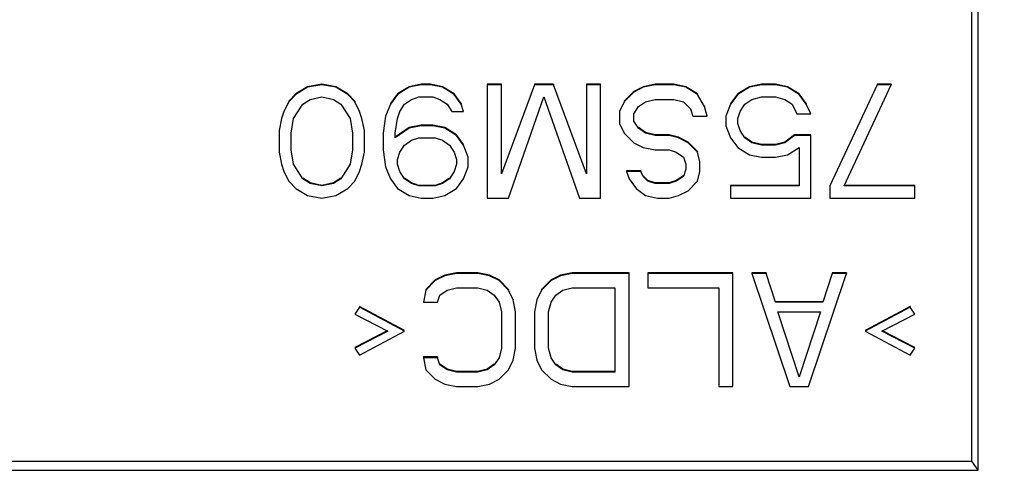
# Model space of a CAD drawing. Units: millimetres. Extents: x 0 to 7620, y 0 to 5080.
# Drawn here: x 1752 to 1778, y 1259 to 1271 of the extents above; entities that cross this region are included whole.
import ezdxf

# ---------------------------------------------------------------- set-up
doc = ezdxf.new("R2010")
doc.units = ezdxf.units.MM
doc.header["$LTSCALE"] = 419.1
doc.layers.get('0').update_dxf_attribs({"linetype": 'CONTINUOUS'})
doc.layers.add('7_ALL_FEATURES', color=7, linetype='CONTINUOUS')
doc.layers.add('DEF_DRAFT_DIM', color=7, linetype='CONTINUOUS')
doc.styles.get("Standard").update_dxf_attribs({"font": 'txt', "width": 0.8})
doc.dimstyles.new('DIMSTYLE_1', dxfattribs={"dimtxt": 20, "dimasz": 3, "dimexe": 0.8, "dimexo": 0.2, "dimgap": 5, "dimtad": 1, "dimdsep": 46, "dimtxsty": 'Standard', "dimblk": 'OPEN', "dimblk1": 'OPEN', "dimblk2": 'OPEN', "dimcen": 0.09, "dimazin": 2, "dimtp": 0.1, "dimtm": 0.1, "dimtfac": 1, "dimtdec": 0, "dimtofl": 0, "dimtmove": 0, "dimatfit": 3, "dimldrblk": 'OPEN', "dimfxl": 0, "dimtolj": 1, "dimarcsym": 0})

# ---------------------------------------------------------------- blocks, each defined once
blk = doc.blocks.new('_OPEN')
at = {"color": 0, "linetype": 'ByBlock'}
for p, q in [((0, 0), (-1, 0.1167)), ((-1, -0.1167), (0, 0)), ((-1, 0), (0, 0))]:
    blk.add_line(p, q, dxfattribs=at)
blk = doc.blocks.new('*D8')
at = {"layer": 'DEF_DRAFT_DIM', "color": 7, "linetype": 'Continuous'}
for p, q in [((2136.258, 1509.697), (2639.988, 1509.697)), ((2639.988, 1509.697), (2645.788, 1509.697)), ((2644.988, 1509.697), (2644.988, 1325.305)), ((2644.988, 1140.912), (2644.988, 1325.305)), ((1721.329, 1140.912), (2639.988, 1140.912)), ((2639.988, 1140.912), (2645.788, 1140.912))]:
    blk.add_line(p, q, dxfattribs=at)
at = {"layer": 'DEF_DRAFT_DIM', "color": 7, "linetype": 'Continuous', "xscale": 3, "yscale": 3, "zscale": 3}
for p, rotation in [((2644.988, 1509.697), 90), ((2644.988, 1140.912), 270)]:
    blk.add_blockref('_OPEN', p, dxfattribs=dict(at, rotation=rotation))

msp = doc.modelspace()

# ---------------------------------------------------------------- linework, layer by layer
at = {"layer": '7_ALL_FEATURES', "color": 7, "linetype": 'Continuous'}
for p, q in [((1777.66, 1258.935), (1777.66, 1285.244)), ((1777.484, 1259.168), (1777.484, 1285.125)), ((1759.921, 1269.088), (1759.609, 1268.897)), ((1759.921, 1269.071), (1759.609, 1268.88)), ((1760.296, 1269.152), (1759.921, 1269.088)), ((1760.296, 1269.135), (1759.921, 1269.071)), ((1759.921, 1269.088), (1759.921, 1269.071)), ((1760.296, 1269.152), (1760.296, 1269.135)), ((1760.671, 1269.088), (1760.296, 1269.152)), ((1760.671, 1269.071), (1760.296, 1269.135)), ((1760.984, 1268.897), (1760.671, 1269.088)), ((1760.671, 1269.088), (1760.671, 1269.071)), ((1760.984, 1268.88), (1760.671, 1269.071)), ((1762.609, 1269.088), (1762.296, 1268.897)), ((1762.609, 1269.071), (1762.296, 1268.88)), ((1762.921, 1269.152), (1762.609, 1269.088)), ((1762.921, 1269.135), (1762.609, 1269.071)), ((1762.609, 1269.088), (1762.609, 1269.071)), ((1762.921, 1269.152), (1762.921, 1269.135)), ((1763.171, 1269.152), (1762.921, 1269.152)), ((1763.171, 1269.135), (1762.921, 1269.135)), ((1763.171, 1269.152), (1763.171, 1269.135)), ((1763.484, 1269.088), (1763.171, 1269.152)), ((1763.484, 1269.071), (1763.171, 1269.135)), ((1763.796, 1268.897), (1763.484, 1269.088)), ((1763.484, 1269.088), (1763.484, 1269.071)), ((1763.796, 1268.88), (1763.484, 1269.071)), ((1764.671, 1269.152), (1764.671, 1266.139)), ((1765.046, 1269.152), (1764.671, 1269.152)), ((1765.046, 1269.135), (1764.671, 1269.135)), ((1765.046, 1266.777), (1765.046, 1269.152)), ((1765.921, 1269.135), (1765.046, 1266.777)), ((1765.921, 1269.152), (1765.921, 1269.135)), ((1766.421, 1269.152), (1765.921, 1269.152)), ((1766.421, 1269.135), (1765.921, 1269.135)), ((1766.421, 1269.152), (1766.421, 1269.135)), ((1767.296, 1266.777), (1766.421, 1269.135)), ((1767.296, 1269.152), (1767.296, 1266.777)), ((1767.671, 1269.152), (1767.296, 1269.152)), ((1767.671, 1269.135), (1767.296, 1269.135)), ((1767.671, 1266.139), (1767.671, 1269.152)), ((1768.796, 1269.088), (1768.546, 1268.961)), ((1768.796, 1269.071), (1768.546, 1268.943)), ((1769.109, 1269.152), (1768.796, 1269.088)), ((1769.109, 1269.135), (1768.796, 1269.071)), ((1768.796, 1269.088), (1768.796, 1269.071)), ((1769.109, 1269.152), (1769.109, 1269.135)), ((1769.609, 1269.152), (1769.109, 1269.152)), ((1769.609, 1269.135), (1769.109, 1269.135)), ((1769.609, 1269.152), (1769.609, 1269.135)), ((1769.921, 1269.088), (1769.609, 1269.152)), ((1769.921, 1269.071), (1769.609, 1269.135)), ((1770.234, 1268.897), (1769.921, 1269.088)), ((1769.921, 1269.088), (1769.921, 1269.071)), ((1770.234, 1268.88), (1769.921, 1269.071)), ((1771.609, 1269.088), (1771.296, 1268.897)), ((1771.609, 1269.071), (1771.296, 1268.88)), ((1771.921, 1269.152), (1771.609, 1269.088)), ((1771.921, 1269.135), (1771.609, 1269.071)), ((1771.609, 1269.088), (1771.609, 1269.071)), ((1771.921, 1269.152), (1771.921, 1269.135)), ((1772.296, 1269.152), (1771.921, 1269.152)), ((1772.296, 1269.135), (1771.921, 1269.135)), ((1772.296, 1269.152), (1772.296, 1269.135)), ((1772.609, 1269.088), (1772.296, 1269.152)), ((1772.609, 1269.071), (1772.296, 1269.135)), ((1772.921, 1268.897), (1772.609, 1269.088)), ((1772.609, 1269.088), (1772.609, 1269.071)), ((1772.921, 1268.88), (1772.609, 1269.071)), ((1774.984, 1269.135), (1773.734, 1266.458)), ((1774.109, 1266.458), (1775.359, 1269.135)), ((1774.984, 1269.152), (1774.984, 1269.135)), ((1775.359, 1269.152), (1774.984, 1269.152)), ((1775.359, 1269.135), (1774.984, 1269.135)), ((1775.359, 1269.152), (1775.359, 1269.135)), ((1759.609, 1268.897), (1759.421, 1268.706)), ((1759.609, 1268.88), (1759.421, 1268.688)), ((1759.609, 1268.897), (1759.609, 1268.88)), ((1759.984, 1268.752), (1760.296, 1268.816)), ((1760.296, 1268.816), (1760.609, 1268.752)), ((1761.171, 1268.706), (1760.984, 1268.897)), ((1760.984, 1268.897), (1760.984, 1268.88)), ((1761.171, 1268.688), (1760.984, 1268.88)), ((1762.296, 1268.897), (1762.109, 1268.642)), ((1762.296, 1268.88), (1762.109, 1268.625)), ((1762.296, 1268.897), (1762.296, 1268.88)), ((1762.671, 1268.752), (1762.859, 1268.816)), ((1762.859, 1268.816), (1763.234, 1268.816)), ((1763.234, 1268.816), (1763.421, 1268.752)), ((1763.984, 1268.642), (1763.796, 1268.897)), ((1763.984, 1268.625), (1763.796, 1268.88)), ((1765.234, 1266.139), (1766.171, 1268.816)), ((1766.171, 1268.816), (1767.109, 1266.139)), ((1768.546, 1268.961), (1768.296, 1268.706)), ((1768.546, 1268.943), (1768.296, 1268.688)), ((1768.546, 1268.961), (1768.546, 1268.943)), ((1770.234, 1268.897), (1770.234, 1268.88)), ((1770.421, 1268.561), (1770.234, 1268.88)), ((1771.296, 1268.897), (1771.109, 1268.642)), ((1771.296, 1268.88), (1771.109, 1268.625)), ((1771.296, 1268.897), (1771.296, 1268.88)), ((1771.671, 1268.752), (1771.921, 1268.816)), ((1771.921, 1268.816), (1772.296, 1268.816)), ((1772.296, 1268.816), (1772.546, 1268.752)), ((1773.109, 1268.642), (1772.921, 1268.897)), ((1772.921, 1268.897), (1772.921, 1268.88)), ((1773.109, 1268.625), (1772.921, 1268.88)), ((1759.421, 1268.688), (1759.296, 1268.434)), ((1759.421, 1268.706), (1759.421, 1268.688)), ((1759.546, 1268.242), (1759.796, 1268.625)), ((1759.796, 1268.625), (1759.984, 1268.752)), ((1760.609, 1268.752), (1760.796, 1268.625)), ((1760.796, 1268.625), (1761.046, 1268.242)), ((1761.171, 1268.706), (1761.171, 1268.688)), ((1761.296, 1268.434), (1761.171, 1268.688)), ((1762.109, 1268.625), (1761.984, 1268.306)), ((1762.109, 1268.642), (1762.109, 1268.625)), ((1762.359, 1268.434), (1762.484, 1268.625)), ((1762.484, 1268.625), (1762.671, 1268.752)), ((1763.421, 1268.752), (1763.609, 1268.625)), ((1763.609, 1268.625), (1763.734, 1268.434)), ((1763.984, 1268.642), (1763.984, 1268.625)), ((1764.046, 1268.434), (1763.984, 1268.625)), ((1768.296, 1268.688), (1768.171, 1268.434)), ((1768.546, 1268.37), (1768.671, 1268.561)), ((1768.671, 1268.561), (1768.859, 1268.688)), ((1768.859, 1268.688), (1769.109, 1268.752)), ((1769.109, 1268.752), (1769.609, 1268.752)), ((1769.609, 1268.752), (1769.859, 1268.688)), ((1769.859, 1268.688), (1770.046, 1268.497)), ((1770.046, 1268.497), (1770.109, 1268.306)), ((1770.421, 1268.578), (1770.421, 1268.561)), ((1770.484, 1268.306), (1770.421, 1268.561)), ((1771.109, 1268.625), (1770.984, 1268.306)), ((1771.359, 1268.434), (1771.484, 1268.625)), ((1771.484, 1268.625), (1771.671, 1268.752)), ((1772.546, 1268.752), (1772.734, 1268.625)), ((1772.734, 1268.625), (1772.859, 1268.37)), ((1773.109, 1268.642), (1773.109, 1268.625)), ((1773.234, 1268.37), (1773.109, 1268.625)), ((1759.234, 1268.242), (1759.171, 1267.924)), ((1759.296, 1268.434), (1759.234, 1268.242)), ((1759.296, 1268.451), (1759.296, 1268.434)), ((1759.484, 1267.86), (1759.546, 1268.242)), ((1761.046, 1268.242), (1761.109, 1267.86)), ((1761.359, 1268.242), (1761.296, 1268.434)), ((1761.421, 1267.924), (1761.359, 1268.242)), ((1761.984, 1268.306), (1761.921, 1267.86)), ((1762.234, 1267.86), (1762.296, 1268.242)), ((1762.296, 1268.242), (1762.359, 1268.434)), ((1763.734, 1268.434), (1764.046, 1268.434)), ((1768.171, 1268.434), (1768.171, 1268.115)), ((1768.546, 1268.179), (1768.546, 1268.37)), ((1770.109, 1268.306), (1770.484, 1268.306)), ((1770.984, 1268.306), (1770.984, 1268.051)), ((1771.296, 1268.242), (1771.359, 1268.434)), ((1771.296, 1268.115), (1771.296, 1268.242)), ((1772.859, 1268.37), (1773.234, 1268.37)), ((1762.609, 1268.005), (1762.234, 1267.75)), ((1762.609, 1267.987), (1762.234, 1267.733)), ((1762.921, 1268.068), (1762.609, 1268.005)), ((1762.921, 1268.051), (1762.609, 1267.987)), ((1762.609, 1268.005), (1762.609, 1267.987)), ((1762.921, 1268.068), (1762.921, 1268.051)), ((1763.234, 1268.068), (1762.921, 1268.068)), ((1763.234, 1268.051), (1762.921, 1268.051)), ((1763.234, 1268.068), (1763.234, 1268.051)), ((1763.546, 1268.005), (1763.234, 1268.068)), ((1763.546, 1267.987), (1763.234, 1268.051)), ((1763.859, 1267.814), (1763.546, 1268.005)), ((1763.546, 1268.005), (1763.546, 1267.987)), ((1763.859, 1267.796), (1763.546, 1267.987)), ((1768.171, 1268.115), (1768.296, 1267.86)), ((1768.671, 1267.987), (1768.546, 1268.179)), ((1768.859, 1267.877), (1768.671, 1268.005)), ((1768.859, 1267.86), (1768.671, 1267.987)), ((1770.984, 1268.051), (1771.109, 1267.733)), ((1771.359, 1267.924), (1771.296, 1268.115)), ((1759.171, 1267.924), (1759.171, 1267.35)), ((1759.484, 1267.414), (1759.484, 1267.86)), ((1761.109, 1267.86), (1761.109, 1267.414)), ((1761.421, 1267.35), (1761.421, 1267.924)), ((1761.921, 1267.86), (1761.921, 1267.414)), ((1762.234, 1267.733), (1762.234, 1267.86)), ((1762.671, 1267.669), (1762.859, 1267.733)), ((1762.859, 1267.733), (1763.296, 1267.733)), ((1763.296, 1267.733), (1763.484, 1267.669)), ((1764.046, 1267.559), (1763.859, 1267.814)), ((1763.859, 1267.814), (1763.859, 1267.796)), ((1764.046, 1267.541), (1763.859, 1267.796)), ((1768.296, 1267.86), (1768.546, 1267.605)), ((1768.859, 1267.877), (1768.859, 1267.86)), ((1769.109, 1267.814), (1768.859, 1267.877)), ((1769.109, 1267.796), (1768.859, 1267.86)), ((1769.109, 1267.814), (1769.109, 1267.796)), ((1769.484, 1267.814), (1769.109, 1267.814)), ((1769.484, 1267.796), (1769.109, 1267.796)), ((1769.484, 1267.814), (1769.484, 1267.796)), ((1769.734, 1267.75), (1769.484, 1267.814)), ((1769.734, 1267.733), (1769.484, 1267.796)), ((1769.734, 1267.75), (1769.734, 1267.733)), ((1769.984, 1267.622), (1769.734, 1267.75)), ((1769.984, 1267.605), (1769.734, 1267.733)), ((1771.109, 1267.733), (1771.296, 1267.478)), ((1771.484, 1267.733), (1771.359, 1267.924)), ((1771.671, 1267.622), (1771.484, 1267.75)), ((1771.671, 1267.605), (1771.484, 1267.733)), ((1772.796, 1267.814), (1772.546, 1267.622)), ((1772.796, 1267.796), (1772.546, 1267.605)), ((1772.796, 1267.814), (1772.796, 1267.796)), ((1773.234, 1267.814), (1772.796, 1267.814)), ((1773.234, 1267.796), (1772.796, 1267.796)), ((1773.234, 1266.139), (1773.234, 1267.814)), ((1762.359, 1267.35), (1762.484, 1267.541)), ((1762.484, 1267.541), (1762.671, 1267.669)), ((1763.484, 1267.669), (1763.671, 1267.541)), ((1763.671, 1267.541), (1763.796, 1267.35)), ((1764.171, 1267.223), (1764.046, 1267.541)), ((1768.546, 1267.605), (1768.796, 1267.478)), ((1768.796, 1267.478), (1769.109, 1267.414)), ((1770.234, 1267.368), (1769.984, 1267.622)), ((1769.984, 1267.622), (1769.984, 1267.605)), ((1770.234, 1267.35), (1769.984, 1267.605)), ((1771.296, 1267.478), (1771.609, 1267.287)), ((1771.921, 1267.559), (1771.671, 1267.622)), ((1771.921, 1267.541), (1771.671, 1267.605)), ((1771.921, 1267.559), (1771.921, 1267.541)), ((1772.296, 1267.559), (1771.921, 1267.559)), ((1772.296, 1267.541), (1771.921, 1267.541)), ((1772.546, 1267.622), (1772.296, 1267.559)), ((1772.546, 1267.605), (1772.296, 1267.541)), ((1772.296, 1267.559), (1772.296, 1267.541)), ((1772.546, 1267.622), (1772.546, 1267.605)), ((1772.609, 1267.287), (1772.921, 1267.478)), ((1772.921, 1267.478), (1772.921, 1266.458)), ((1759.171, 1267.35), (1759.234, 1267.032)), ((1759.546, 1267.032), (1759.484, 1267.414)), ((1761.109, 1267.414), (1761.046, 1267.032)), ((1761.359, 1267.032), (1761.421, 1267.35)), ((1761.921, 1267.414), (1761.984, 1266.968)), ((1762.296, 1267.159), (1762.359, 1267.35)), ((1763.796, 1267.35), (1763.859, 1267.159)), ((1764.171, 1266.968), (1764.171, 1267.223)), ((1769.109, 1267.414), (1769.484, 1267.414)), ((1769.484, 1267.414), (1769.671, 1267.35)), ((1769.671, 1267.35), (1769.859, 1267.223)), ((1769.859, 1267.223), (1769.921, 1267.032)), ((1770.234, 1267.368), (1770.234, 1267.35)), ((1770.296, 1267.095), (1770.234, 1267.35)), ((1771.609, 1267.287), (1771.921, 1267.223)), ((1771.921, 1267.223), (1772.296, 1267.223)), ((1772.296, 1267.223), (1772.609, 1267.287)), ((1759.234, 1267.032), (1759.296, 1266.84)), ((1759.796, 1266.649), (1759.546, 1267.032)), ((1761.046, 1267.032), (1760.796, 1266.649)), ((1761.046, 1267.049), (1761.046, 1267.032)), ((1761.296, 1266.84), (1761.359, 1267.032)), ((1761.984, 1266.968), (1762.109, 1266.649)), ((1762.296, 1267.032), (1762.296, 1267.159)), ((1762.359, 1266.84), (1762.296, 1267.032)), ((1763.859, 1267.032), (1763.796, 1266.84)), ((1763.859, 1267.159), (1763.859, 1267.032)), ((1764.046, 1266.649), (1764.171, 1266.968)), ((1769.921, 1267.032), (1769.921, 1266.904)), ((1770.296, 1266.84), (1770.296, 1267.095)), ((1759.296, 1266.84), (1759.421, 1266.586)), ((1761.171, 1266.586), (1761.296, 1266.84)), ((1762.484, 1266.649), (1762.359, 1266.84)), ((1763.796, 1266.84), (1763.671, 1266.649)), ((1763.796, 1266.858), (1763.796, 1266.84)), ((1768.359, 1266.858), (1768.359, 1266.84)), ((1768.734, 1266.858), (1768.359, 1266.858)), ((1768.359, 1266.84), (1768.421, 1266.649)), ((1768.734, 1266.84), (1768.359, 1266.84)), ((1768.734, 1266.858), (1768.734, 1266.84)), ((1768.796, 1266.713), (1768.734, 1266.84)), ((1768.921, 1266.603), (1768.796, 1266.73)), ((1768.921, 1266.586), (1768.796, 1266.713)), ((1769.859, 1266.73), (1769.671, 1266.603)), ((1769.859, 1266.713), (1769.671, 1266.586)), ((1769.921, 1266.904), (1769.859, 1266.713)), ((1769.859, 1266.73), (1769.859, 1266.713)), ((1770.234, 1266.586), (1770.296, 1266.84)), ((1759.421, 1266.586), (1759.609, 1266.394)), ((1759.984, 1266.539), (1759.796, 1266.667)), ((1759.796, 1266.667), (1759.796, 1266.649)), ((1759.984, 1266.522), (1759.796, 1266.649)), ((1759.984, 1266.539), (1759.984, 1266.522)), ((1760.296, 1266.475), (1759.984, 1266.539)), ((1760.296, 1266.458), (1759.984, 1266.522)), ((1760.609, 1266.539), (1760.296, 1266.475)), ((1760.609, 1266.522), (1760.296, 1266.458)), ((1760.296, 1266.475), (1760.296, 1266.458)), ((1760.796, 1266.667), (1760.609, 1266.539)), ((1760.796, 1266.649), (1760.609, 1266.522)), ((1760.609, 1266.539), (1760.609, 1266.522)), ((1760.796, 1266.667), (1760.796, 1266.649)), ((1760.984, 1266.394), (1761.171, 1266.586)), ((1762.109, 1266.649), (1762.296, 1266.394)), ((1762.671, 1266.539), (1762.484, 1266.667)), ((1762.484, 1266.667), (1762.484, 1266.649)), ((1762.671, 1266.522), (1762.484, 1266.649)), ((1762.671, 1266.539), (1762.671, 1266.522)), ((1762.859, 1266.475), (1762.671, 1266.539)), ((1762.859, 1266.458), (1762.671, 1266.522)), ((1762.859, 1266.475), (1762.859, 1266.458)), ((1763.296, 1266.475), (1762.859, 1266.475)), ((1763.296, 1266.458), (1762.859, 1266.458)), ((1763.484, 1266.539), (1763.296, 1266.475)), ((1763.484, 1266.522), (1763.296, 1266.458)), ((1763.296, 1266.475), (1763.296, 1266.458)), ((1763.671, 1266.667), (1763.484, 1266.539)), ((1763.671, 1266.649), (1763.484, 1266.522)), ((1763.484, 1266.539), (1763.484, 1266.522)), ((1763.671, 1266.667), (1763.671, 1266.649)), ((1763.859, 1266.394), (1764.046, 1266.649)), ((1768.421, 1266.649), (1768.609, 1266.394)), ((1769.109, 1266.539), (1768.921, 1266.603)), ((1769.109, 1266.522), (1768.921, 1266.586)), ((1769.109, 1266.539), (1769.109, 1266.522)), ((1769.484, 1266.539), (1769.109, 1266.539)), ((1769.484, 1266.522), (1769.109, 1266.522)), ((1769.671, 1266.603), (1769.484, 1266.539)), ((1769.671, 1266.586), (1769.484, 1266.522)), ((1769.484, 1266.539), (1769.484, 1266.522)), ((1769.671, 1266.603), (1769.671, 1266.586)), ((1769.984, 1266.331), (1770.234, 1266.586)), ((1771.109, 1266.475), (1771.109, 1266.139)), ((1772.921, 1266.475), (1771.109, 1266.475)), ((1772.921, 1266.458), (1771.109, 1266.458)), ((1773.734, 1266.458), (1773.734, 1266.139)), ((1775.984, 1266.475), (1774.109, 1266.475)), ((1775.984, 1266.458), (1774.109, 1266.458)), ((1775.984, 1266.139), (1775.984, 1266.475)), ((1759.609, 1266.394), (1759.921, 1266.203)), ((1759.921, 1266.203), (1760.296, 1266.139)), ((1760.296, 1266.139), (1760.671, 1266.203)), ((1760.671, 1266.203), (1760.984, 1266.394)), ((1762.296, 1266.394), (1762.609, 1266.203)), ((1762.609, 1266.203), (1762.921, 1266.139)), ((1763.234, 1266.139), (1763.546, 1266.203)), ((1763.546, 1266.203), (1763.859, 1266.394)), ((1768.609, 1266.394), (1768.859, 1266.203)), ((1768.859, 1266.203), (1769.171, 1266.139)), ((1769.484, 1266.139), (1769.734, 1266.203)), ((1769.734, 1266.203), (1769.984, 1266.331)), ((1762.921, 1266.139), (1763.234, 1266.139)), ((1764.671, 1266.139), (1765.234, 1266.139)), ((1767.109, 1266.139), (1767.671, 1266.139)), ((1769.171, 1266.139), (1769.484, 1266.139)), ((1771.109, 1266.139), (1773.234, 1266.139)), ((1773.734, 1266.139), (1775.984, 1266.139)), ((1763.546, 1264.096), (1763.296, 1263.969)), ((1763.546, 1264.079), (1763.296, 1263.952)), ((1763.859, 1264.16), (1763.546, 1264.096)), ((1763.859, 1264.143), (1763.546, 1264.079)), ((1763.546, 1264.096), (1763.546, 1264.079)), ((1763.859, 1264.16), (1763.859, 1264.143)), ((1764.421, 1264.16), (1763.859, 1264.16)), ((1764.421, 1264.143), (1763.859, 1264.143)), ((1764.421, 1264.16), (1764.421, 1264.143)), ((1764.734, 1264.096), (1764.421, 1264.16)), ((1764.734, 1264.079), (1764.421, 1264.143)), ((1764.734, 1264.096), (1764.734, 1264.079)), ((1764.984, 1263.969), (1764.734, 1264.096)), ((1764.984, 1263.952), (1764.734, 1264.079)), ((1766.609, 1264.096), (1766.359, 1263.969)), ((1766.609, 1264.079), (1766.359, 1263.952)), ((1766.921, 1264.16), (1766.609, 1264.096)), ((1766.921, 1264.143), (1766.609, 1264.079)), ((1766.609, 1264.096), (1766.609, 1264.079)), ((1766.921, 1264.16), (1766.921, 1264.143)), ((1768.421, 1264.16), (1766.921, 1264.16)), ((1768.421, 1264.143), (1766.921, 1264.143)), ((1768.421, 1261.148), (1768.421, 1264.16)), ((1768.921, 1264.16), (1768.921, 1263.76)), ((1771.171, 1264.16), (1768.921, 1264.16)), ((1771.171, 1264.143), (1768.921, 1264.143)), ((1771.171, 1261.148), (1771.171, 1264.16)), ((1771.671, 1264.16), (1771.671, 1264.143)), ((1772.046, 1264.16), (1771.671, 1264.16)), ((1771.671, 1264.143), (1772.671, 1261.148)), ((1772.046, 1264.143), (1771.671, 1264.143)), ((1772.046, 1264.16), (1772.046, 1264.143)), ((1772.296, 1263.378), (1772.046, 1264.143)), ((1773.171, 1261.148), (1774.171, 1264.143)), ((1773.796, 1264.143), (1773.546, 1263.378)), ((1773.796, 1264.16), (1773.796, 1264.143)), ((1774.171, 1264.16), (1773.796, 1264.16)), ((1774.171, 1264.143), (1773.796, 1264.143)), ((1774.171, 1264.16), (1774.171, 1264.143)), ((1763.296, 1263.969), (1763.046, 1263.714)), ((1763.296, 1263.952), (1763.046, 1263.697)), ((1765.234, 1263.714), (1764.984, 1263.969)), ((1764.984, 1263.969), (1764.984, 1263.952)), ((1765.234, 1263.697), (1764.984, 1263.952)), ((1766.359, 1263.969), (1766.109, 1263.714)), ((1766.359, 1263.952), (1766.109, 1263.697)), ((1763.046, 1263.697), (1762.984, 1263.378)), ((1763.359, 1263.378), (1763.421, 1263.569)), ((1763.421, 1263.569), (1763.609, 1263.697)), ((1763.609, 1263.697), (1763.859, 1263.76)), ((1763.859, 1263.76), (1764.421, 1263.76)), ((1764.421, 1263.76), (1764.671, 1263.697)), ((1764.671, 1263.697), (1764.859, 1263.569)), ((1764.859, 1263.569), (1764.984, 1263.378)), ((1765.234, 1263.714), (1765.234, 1263.697)), ((1765.359, 1263.442), (1765.234, 1263.697)), ((1766.109, 1263.697), (1765.984, 1263.442)), ((1766.109, 1263.714), (1766.109, 1263.697)), ((1766.359, 1263.378), (1766.484, 1263.569)), ((1766.484, 1263.569), (1766.671, 1263.697)), ((1766.671, 1263.697), (1766.921, 1263.76)), ((1766.921, 1263.76), (1768.046, 1263.76)), ((1768.046, 1263.76), (1768.046, 1261.53)), ((1768.921, 1263.76), (1770.796, 1263.76)), ((1770.796, 1263.76), (1770.796, 1261.148)), ((1762.984, 1263.378), (1763.359, 1263.378)), ((1764.984, 1263.378), (1765.046, 1263.123)), ((1765.359, 1263.459), (1765.359, 1263.442)), ((1765.421, 1263.123), (1765.359, 1263.442)), ((1765.984, 1263.442), (1765.921, 1263.123)), ((1766.296, 1263.123), (1766.359, 1263.378)), ((1772.296, 1263.395), (1772.296, 1263.378)), ((1773.546, 1263.395), (1772.296, 1263.395)), ((1773.546, 1263.378), (1772.296, 1263.378)), ((1761.296, 1263.251), (1761.171, 1263.06)), ((1761.171, 1263.06), (1762.046, 1262.613)), ((1762.484, 1262.631), (1761.296, 1263.268)), ((1761.296, 1263.268), (1761.296, 1263.251)), ((1762.484, 1262.613), (1761.296, 1263.251)), ((1765.046, 1263.123), (1765.046, 1262.167)), ((1765.421, 1262.167), (1765.421, 1263.123)), ((1765.921, 1263.123), (1765.921, 1262.167)), ((1766.296, 1262.167), (1766.296, 1263.123)), ((1772.921, 1261.403), (1772.359, 1263.123)), ((1772.359, 1263.123), (1773.484, 1263.123)), ((1773.484, 1263.123), (1772.921, 1261.403)), ((1775.859, 1263.268), (1774.671, 1262.631)), ((1775.859, 1263.251), (1774.671, 1262.613)), ((1775.109, 1262.613), (1775.984, 1263.06)), ((1775.859, 1263.268), (1775.859, 1263.251)), ((1775.984, 1263.06), (1775.859, 1263.251)), ((1762.029, 1262.622), (1761.171, 1262.185)), ((1762.046, 1262.613), (1761.171, 1262.167)), ((1761.296, 1261.976), (1762.484, 1262.613)), ((1774.671, 1262.613), (1775.859, 1261.976)), ((1775.984, 1262.167), (1775.109, 1262.613)), ((1775.984, 1262.185), (1775.126, 1262.622)), ((1761.171, 1262.167), (1761.296, 1261.976)), ((1765.046, 1262.167), (1764.984, 1261.912)), ((1765.359, 1261.849), (1765.421, 1262.167)), ((1765.921, 1262.167), (1765.984, 1261.849)), ((1766.359, 1261.912), (1766.296, 1262.167)), ((1775.859, 1261.976), (1775.984, 1262.167)), ((1762.984, 1261.93), (1762.984, 1261.912)), ((1763.359, 1261.93), (1762.984, 1261.93)), ((1762.984, 1261.912), (1763.046, 1261.594)), ((1763.359, 1261.912), (1762.984, 1261.912)), ((1763.359, 1261.93), (1763.359, 1261.912)), ((1763.421, 1261.721), (1763.359, 1261.912)), ((1763.609, 1261.611), (1763.421, 1261.739)), ((1764.859, 1261.739), (1764.671, 1261.611)), ((1764.984, 1261.912), (1764.859, 1261.721)), ((1764.859, 1261.739), (1764.859, 1261.721)), ((1764.984, 1261.93), (1764.984, 1261.912)), ((1765.234, 1261.594), (1765.359, 1261.849)), ((1765.984, 1261.849), (1766.109, 1261.594)), ((1766.484, 1261.721), (1766.359, 1261.912)), ((1766.671, 1261.611), (1766.484, 1261.739)), ((1766.484, 1261.739), (1766.484, 1261.721)), ((1763.046, 1261.594), (1763.296, 1261.339)), ((1763.609, 1261.594), (1763.421, 1261.721)), ((1763.609, 1261.611), (1763.609, 1261.594)), ((1763.859, 1261.547), (1763.609, 1261.611)), ((1763.859, 1261.53), (1763.609, 1261.594)), ((1763.859, 1261.547), (1763.859, 1261.53)), ((1764.421, 1261.547), (1763.859, 1261.547)), ((1764.421, 1261.53), (1763.859, 1261.53)), ((1764.671, 1261.611), (1764.421, 1261.547)), ((1764.671, 1261.594), (1764.421, 1261.53)), ((1764.421, 1261.547), (1764.421, 1261.53)), ((1764.859, 1261.721), (1764.671, 1261.594)), ((1764.671, 1261.611), (1764.671, 1261.594)), ((1764.984, 1261.339), (1765.234, 1261.594)), ((1766.109, 1261.594), (1766.359, 1261.339)), ((1766.671, 1261.594), (1766.484, 1261.721)), ((1766.671, 1261.611), (1766.671, 1261.594)), ((1766.921, 1261.547), (1766.671, 1261.611)), ((1766.921, 1261.53), (1766.671, 1261.594)), ((1766.921, 1261.547), (1766.921, 1261.53)), ((1768.046, 1261.547), (1766.921, 1261.547)), ((1768.046, 1261.53), (1766.921, 1261.53)), ((1763.296, 1261.339), (1763.546, 1261.212)), ((1763.546, 1261.212), (1763.859, 1261.148)), ((1764.421, 1261.148), (1764.734, 1261.212)), ((1764.734, 1261.212), (1764.984, 1261.339)), ((1766.359, 1261.339), (1766.609, 1261.212)), ((1766.609, 1261.212), (1766.921, 1261.148)), ((1772.921, 1261.42), (1772.921, 1261.403)), ((1763.859, 1261.148), (1764.421, 1261.148)), ((1766.921, 1261.148), (1768.421, 1261.148)), ((1770.796, 1261.148), (1771.171, 1261.148)), ((1772.671, 1261.148), (1773.171, 1261.148)), ((1747.484, 1259.168), (1777.484, 1259.168)), ((1777.66, 1258.935), (1777.484, 1259.168)), ((1747.308, 1258.935), (1777.66, 1258.935))]:
    msp.add_line(p, q, dxfattribs=at)

# ---------------------------------------------------------------- dimensions: what is measured, and where the dimension line sits
at = {"layer": 'DEF_DRAFT_DIM', "color": 7, "linetype": 'Continuous'}
dim = msp.add_linear_dim(base=(2644.988, 1509.697), p1=(1721.129, 1140.912), p2=(2136.058, 1509.697), angle=90, text='369.8', dimstyle='DIMSTYLE_1', dxfattribs=at)
dim.commit()
dim.dimension.update_dxf_attribs({"geometry": '*D8', "text_midpoint": (2644.988, 1285.305), "dimtype": 160})

doc.saveas('drawing.dxf')
